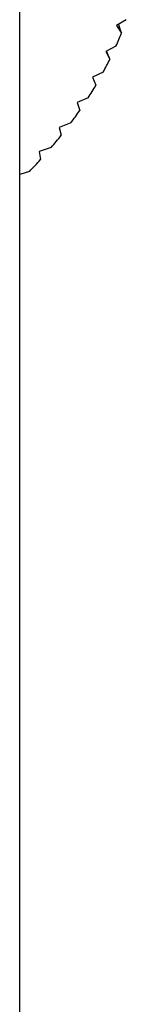
# Model space of a CAD drawing. Units: millimetres. Extents: x 5 to 995, y 5 to 995.
# Drawn here: x 881 to 882, y 213 to 221 of the extents above; entities that cross this region are included whole.
import ezdxf

# ---------------------------------------------------------------- set-up
doc = ezdxf.new("R2010")
doc.units = ezdxf.units.MM

msp = doc.modelspace()

# ---------------------------------------------------------------- linework, layer by layer
at = {"color": 7, "linetype": 'Continuous', "lineweight": 25}
for p, q in [((881.4064, 208.1962), (881.4064, 221.9817)), ((882.2999, 221.1374), (882.2188, 221.089)), ((882.2188, 221.089), (882.2588, 221.0257)), ((882.234, 221.098), (882.2367, 221.0937)), ((882.2133, 220.9164), (882.1279, 220.8704)), ((882.1279, 220.8704), (882.1621, 220.806)), ((882.1068, 220.6982), (882.0174, 220.6549)), ((882.0174, 220.6549), (882.0456, 220.5895)), ((881.9806, 220.4835), (881.8874, 220.443)), ((881.8874, 220.443), (881.9097, 220.3769)), ((881.8351, 220.273), (881.7384, 220.2353)), ((881.7384, 220.2353), (881.7546, 220.1686)), ((881.6708, 220.0671), (881.5707, 220.0324)), ((881.5707, 220.0324), (881.5809, 219.9653)), ((881.488, 219.8665), (881.4064, 219.8415))]:
    msp.add_line(p, q, dxfattribs=at)
for centre, radius, start, end in [((879.541, 222.0918), 2.9194, 336.25678, 338.58094), ((879.3515, 222.18), 3.1285, 331.72738, 333.94678), ((879.1321, 222.3038), 3.3804, 327.42044, 329.52817), ((878.887, 222.467), 3.6749, 323.34317, 325.33669), ((878.6206, 222.6727), 4.0116, 319.49509, 321.37546), ((878.3377, 222.9226), 4.3891, 315.86992, 317.64086)]:
    msp.add_arc(centre, radius, start, end, dxfattribs=at)
for major_axis, ratio, start_param, end_param in [((-7.4754, 16.3625), 0.037078, 3.445207, 3.458136), ((-7.4949, 16.5905), 0.016732, 3.453607, 3.466536)]:
    msp.add_ellipse((874.9439, 236.5569), major_axis=major_axis, ratio=ratio, start_param=start_param, end_param=end_param, dxfattribs=at)

doc.saveas('drawing.dxf')
